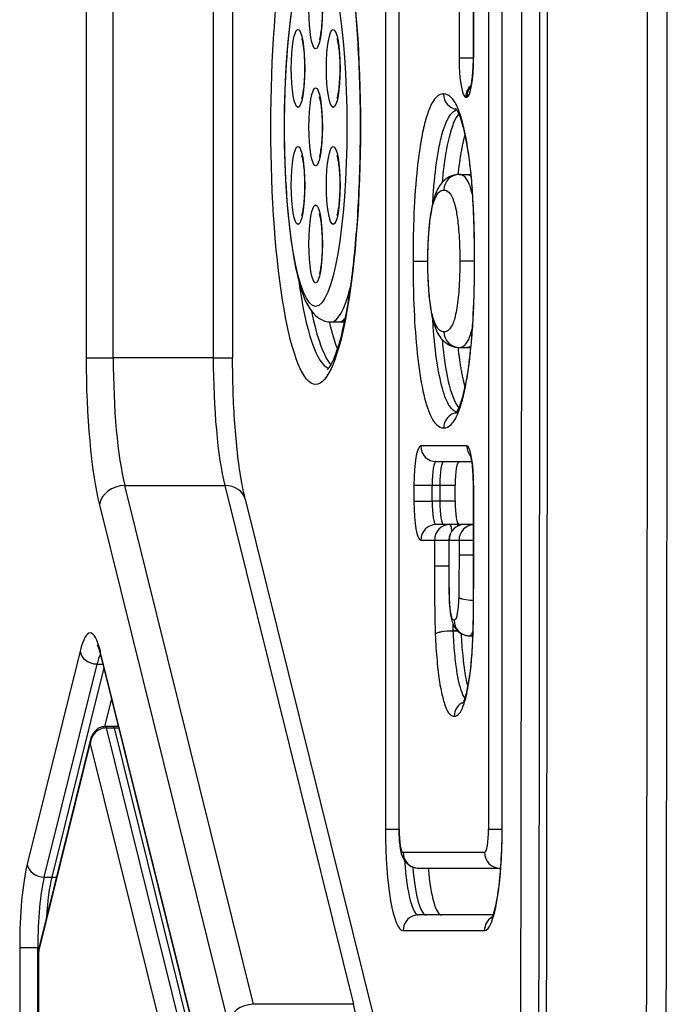
# Model space of a CAD drawing. Units: millimetres. Extents: x -2389 to 2843, y -2193 to 2096.
# Drawn here: x 521 to 603, y -161 to -34 of the extents above; entities that cross this region are included whole.
import ezdxf

# ---------------------------------------------------------------- set-up
doc = ezdxf.new("R2010")
doc.units = ezdxf.units.MM
doc.header["$LTSCALE"] = 74
doc.layers.add('SW_Toestellen', color=2, linetype='Continuous')

msp = doc.modelspace()

# ---------------------------------------------------------------- linework, layer by layer
at = {"layer": 'SW_Toestellen'}
for p, q in [((567.47, 41.87), (567.47, -138.13)), ((569.18, 41.87), (569.18, -138.13)), ((569.21, -138.13), (569.21, 41.87)), ((580.67, 41.87), (580.67, -138.13)), ((582.37, 41.87), (582.37, -138.13)), ((582.4, -138.13), (582.4, 41.87)), ((578.73, -13.54), (578.73, -39.31)), ((578.76, -39.31), (578.76, -13.54)), ((529.14, -18.54), (529.14, -77.72)), ((532.61, -77.72), (532.61, -18.54)), ((532.61, -77.72), (532.61, -18.54)), ((545.41, -18.54), (545.41, -77.72)), ((545.41, -18.54), (545.41, -77.72)), ((547.89, -18.54), (547.89, -77.72)), ((576.89, -32.48), (576.89, -39.31)), ((578.73, -39.31), (576.89, -39.31)), ((578.73, -39.31), (578.76, -39.31)), ((577.76, -44.31), (577.89, -44.31)), ((576.91, -54.23), (577.9, -54.23)), ((577.9, -54.23), (578.4, -54.23)), ((571, -65.36), (572.86, -65.36)), ((572.89, -65.36), (572.86, -65.36)), ((578.85, -65.36), (576.99, -65.36)), ((578.88, -65.27), (578.85, -65.27)), ((560.5, -73.13), (561.48, -73.13)), ((561.48, -73.13), (562.2, -73.13)), ((576.93, -76.4), (577.91, -76.4)), ((577.91, -76.4), (578.37, -76.4)), ((529.14, -77.72), (532.61, -77.72)), ((545.41, -77.72), (532.61, -77.72)), ((545.41, -77.72), (547.89, -77.72)), ((577.89, -89.03), (571.99, -89.03)), ((573.96, -91.03), (578.54, -91.03)), ((550.58, -160.58), (534.09, -94.1)), ((534.09, -94.1), (546.9, -94.1)), ((550.58, -160.58), (534.09, -94.1)), ((546.9, -94.1), (563.38, -160.58)), ((546.9, -94.1), (563.38, -160.58)), ((571.12, -94.03), (573.44, -94.03)), ((571.12, -94.03), (571.12, -96.11)), ((573.44, -96.11), (573.44, -94.03)), ((573.44, -94.03), (574.42, -94.03)), ((574.42, -94.03), (574.42, -96.11)), ((574.42, -94.03), (574.42, -96.11)), ((574.42, -94.03), (576.39, -94.03)), ((576.39, -96.11), (576.39, -94.03)), ((578.76, -94.03), (578.73, -94.03)), ((578.73, -94.03), (578.73, -103.99)), ((578.76, -103.99), (578.76, -94.03)), ((549.51, -95.84), (565.99, -162.32)), ((530.84, -96.56), (547.33, -163.04)), ((571.12, -96.11), (573.44, -96.11)), ((574.42, -96.11), (573.44, -96.11)), ((576.39, -96.11), (574.42, -96.11)), ((575.71, -99.11), (573.96, -99.11)), ((576.69, -99.11), (575.71, -99.11)), ((577.58, -99.11), (576.69, -99.11)), ((578.73, -99.11), (577.58, -99.11)), ((571.99, -101.11), (573.74, -101.11)), ((573.74, -101.11), (575.58, -101.11)), ((573.74, -101.11), (573.74, -104.38)), ((575.58, -101.11), (575.61, -101.11)), ((575.58, -101.11), (575.58, -103.53)), ((575.61, -103.53), (575.61, -101.11)), ((575.61, -101.11), (576.89, -101.11)), ((576.89, -101.11), (578.73, -101.11)), ((576.89, -101.11), (576.89, -103.01)), ((578.73, -103.01), (576.89, -103.01)), ((573.74, -104.38), (575.58, -104.38)), ((575.58, -103.53), (575.61, -103.53)), ((578.76, -103.99), (578.73, -103.99)), ((576.71, -112.73), (576.16, -112.73)), ((576.16, -112.74), (576.72, -112.74)), ((578.22, -113.35), (578.64, -113.35)), ((528.36, -115.33), (521.59, -142.64)), ((545.02, -172.04), (530.95, -115.33)), ((530.98, -115.81), (545.05, -172.53)), ((523.76, -144.27), (530.53, -116.97)), ((530.53, -116.97), (531.27, -116.97)), ((531.39, -117.47), (524.74, -144.27)), ((531.39, -117.47), (524.74, -144.27)), ((532.38, -121.44), (531.5, -124.98)), ((532.61, -124.98), (531.63, -124.98)), ((531.73, -125.16), (532.71, -125.16)), ((545.79, -181.87), (531.73, -125.16)), ((533.25, -124.98), (532.61, -124.98)), ((532.71, -125.16), (545.78, -177.87)), ((532.71, -125.16), (533.3, -125.16)), ((532.71, -125.16), (545.78, -177.87)), ((523.06, -153.81), (529.66, -127.2)), ((529.71, -126.6), (523.07, -153.41)), ((529.66, -127.2), (543.55, -183.21)), ((567.47, -138.13), (569.18, -138.13)), ((569.18, -138.13), (569.21, -138.13)), ((580.67, -138.13), (582.37, -138.13)), ((582.4, -138.13), (582.37, -138.13)), ((580.15, -141.13), (569.73, -141.13)), ((571.7, -143.13), (582.12, -143.13)), ((582.12, -143.13), (582.19, -143.13)), ((523.76, -144.27), (524.74, -144.27)), ((524.74, -144.27), (525.33, -144.27)), ((581.23, -149.13), (571.7, -149.13)), ((569.73, -151.13), (580.15, -151.13)), ((520.63, -153.29), (522.94, -153.29)), ((520.63, -153.29), (520.63, -372.98)), ((522.94, -153.29), (523.1, -153.29)), ((522.94, -372.98), (522.94, -153.29)), ((523.03, -153.72), (523.03, -372.55)), ((523.06, -372.46), (523.06, -153.81)), ((563.38, -160.58), (550.58, -160.58))]:
    msp.add_line(p, q, dxfattribs=at)
msp.add_arc((577.58, -101.11), 2, 90, 180, dxfattribs=at)
for centre, major_axis, ratio, start_param, end_param in [((-1135.45, -48.13), (0, -10000), 0.173648, 1.546391, 1.595201), ((-1135.45, -48.13), (0, -10000), 0.173648, 1.546391, 1.595201), ((-1151.21, -48.13), (0, -9998), 0.173648, 1.549588, 1.592004), ((-1149.24, -48.13), (0, 10000), 0.173648, 4.691181, 4.733597), ((-1148.26, -48.13), (0, -10000), 0.173648, 1.549588, 1.592004), ((-1148.26, -48.13), (0, -10000), 0.173648, 1.549588, 1.592004), ((577.76, -39.31), (0, -5), 0.173648, 4.712389, 6.283185), ((577.89, -39.31), (0, -5), 0.173648, 0, 1.570796), ((579.73, -44.31), (0, 2), 0.984808, 0.706305, 1.570796), ((576.87, -43.91), (0, -2), 0.984808, 4.712389, 6.116846), ((579.86, -44.31), (0, 2), 0.984808, 0.82878, 1.570796), ((578.78, -45.9), (-1.86, -0.73), 0.901216, 5.870912, 6.282848), ((578.79, -45.92), (-1.87, -0.72), 0.897895, 5.877697, 6.283185), ((576.91, -56.23), (0, 2), 0.984808, 0, 1.570796), ((580.54, -55.86), (-1.99, -0.14), 0.376889, 6.094597, 6.283185), ((580.54, -55.87), (-1.99, -0.15), 0.385386, 6.093872, 6.283185), ((579.11, -55.42), (0.02, 2.07), 0.280662, 1.858606, 1.864865), ((560.5, -48.13), (0, -31), 0.173648, 5.393615, 6.226059), ((560.5, -48.13), (0, -25), 0.173648, 0, 0.600758), ((561.48, -48.13), (0, -31), 0.173648, 5.57775, 6.097799), ((561.48, -48.13), (0, -31), 0.173648, 5.57775, 6.097799), ((563.45, -48.13), (0, 31), 0.173648, 2.508382, 2.732509), ((561.48, -48.13), (0, -25), 0.173648, 0, 0.185865), ((561.48, -48.13), (0, -25), 0.173648, 0, 0.185865), ((576.93, -74.4), (0, -2), 0.984808, 4.712389, 6.283185), ((533.13, -77.72), (0, -23), 0.173648, 4.712389, 5.67232), ((536.08, -77.72), (0, 20), 0.173648, 1.570796, 2.530727), ((536.08, -77.72), (0, 20), 0.173648, 1.570796, 2.530727), ((548.89, -77.72), (0, -20), 0.173648, 4.712389, 5.67232), ((548.89, -77.72), (0, -20), 0.173648, 4.712389, 5.67232), ((576.9, -86.72), (0, 2), 0.984808, 0.194943, 1.570796), ((571.99, -94.03), (0, 5), 0.173648, 0, 1.570796), ((573.96, -89.03), (0, -2), 0.984808, 4.712389, 6.283185), ((577.89, -94.03), (0, 5), 0.173648, 4.712389, 6.283185), ((579.86, -89.03), (0, 2), 0.984808, 1.570796, 2.312813), ((573.96, -94.03), (0, 3), 0.173648, 0, 1.570796), ((574.94, -94.03), (0, 3), 0.173648, 0, 1.570796), ((574.94, -94.03), (0, 3), 0.173648, 0, 1.570796), ((576.91, -94.03), (0, 3), 0.173648, 0, 1.570796), ((533.79, -96.56), (-2.91, -0.72), 0.806707, 4.414142, 5.984938), ((546.6, -96.56), (2.91, 0.72), 0.806707, 0, 1.272549), ((571.99, -96.11), (0, -5), 0.173648, 4.712389, 6.283185), ((573.96, -96.11), (0, -3), 0.173648, 4.712389, 6.283185), ((574.94, -96.11), (0, -3), 0.173648, 4.712389, 6.283185), ((574.94, -96.11), (0, -3), 0.173648, 4.712389, 6.283185), ((576.91, -96.11), (0, -3), 0.173648, 4.712389, 6.283185), ((573.96, -101.11), (0, 2), 0.984808, 0, 1.570796), ((575.71, -101.11), (0, 2), 0.984808, 0, 1.570796), ((577.58, -101.11), (0, 2), 0.984808, 0, 1.570796), ((575.71, -101.11), (0, 2), 0.173648, 5.361509, 6.283185), ((576.69, -101.11), (0, 2), 0.173648, 5.896558, 6.283185), ((576.69, -101.11), (0, 2), 0.173648, 5.896558, 6.283185), ((578.86, -101.11), (0, 2), 0.984808, 0.066104, 1.570796), ((578.82, -108.43), (-2, 0.07), 0.184692, 0.17762, 1.525211), ((578.82, -108.44), (-2, 0.06), 0.179187, 0.177434, 1.5251), ((529.66, -125.98), (0, 13), 0.173648, 5.67232, 6.894051), ((578.22, -111.35), (0, -2), 0.984808, 4.712389, 6.283185), ((575.82, -113.13), (-2, -0.07), 0.194726, 4.534414, 6.10521), ((575.82, -113.16), (-2, -0.07), 0.206975, 4.533952, 6.104748), ((530.33, -115.33), (-1.94, 0.48), 0.806707, 0.298247, 1.869043), ((531.63, -125.98), (0, 11), 0.173648, 0.36206, 0.610865), ((532.92, -115.33), (-1.94, -0.48), 0.806707, 5.984938, 6.283185), ((578.24, -123.67), (0, -2), 0.984808, 3.55704, 4.712389), ((531.63, -127.2), (0.97, 1.82), 0.940998, 0.465632, 2.036429), ((531.63, -125.98), (0, 1), 0.173648, 5.67232, 6.283185), ((532.61, -125.98), (0, 1), 0.173648, 5.672321, 6.283185), ((532.61, -125.98), (0, 1), 0.173648, 5.672321, 6.283185), ((531.63, -127.2), (-0.97, 1.82), 0.940998, 0.806917, 1.105164), ((569.73, -138.13), (0, -13), 0.173648, 4.712389, 6.283185), ((569.73, -138.13), (0, -3), 0.173648, 4.712389, 6.283185), ((580.15, -138.13), (0, -13), 0.173648, 0, 1.570796), ((580.15, -138.13), (0, -3), 0.173648, 0, 1.570796), ((571.7, -141.13), (0, -2), 0.984808, 4.712389, 6.283185), ((582.12, -141.13), (0, -2), 0.984808, 4.712389, 6.283185), ((571.7, -138.13), (0, -11), 0.173648, 5.088495, 6.283185), ((522.88, -153.29), (0, -13), 0.173648, 3.752458, 4.712389), ((523.56, -142.64), (-1.94, 0.48), 0.806707, 0.298247, 1.869043), ((572.68, -138.13), (0, -11), 0.173648, 5.17096, 6.283185), ((572.68, -138.13), (0, -11), 0.173648, 5.17096, 6.283185), ((574.65, -138.13), (0, -11), 0.173648, 5.184251, 6.283185), ((582.12, -138.13), (0, -5), 0.173648, 0, 0.092217), ((524.85, -153.29), (0, 11), 0.173648, 0.610865, 1.570796), ((525.84, -153.29), (0, -11), 0.173648, 3.752458, 4.355586), ((525.84, -153.29), (0, -11), 0.173648, 3.752458, 4.355586), ((571.7, -151.13), (0, 2), 0.984808, 0, 1.570796), ((582.12, -151.13), (0, -2), 0.984808, 3.672196, 4.712389), ((525.03, -153.81), (1.98, -0.33), 0.657312, 3.089187, 3.387434), ((525.03, -153.81), (-2, 0.1), 0.25577, 0.012371, 0.186904), ((550.28, -163.04), (-2.91, -0.72), 0.806707, 4.414142, 5.984938), ((561.39, -176.97), (0, -20), 0.173648, 1.570796, 2.530727), ((561.39, -176.97), (0, -20), 0.173648, 1.570796, 2.530727)]:
    msp.add_ellipse(centre, major_axis=major_axis, ratio=ratio, start_param=start_param, end_param=end_param, dxfattribs=at)
for centre, major_axis in [((558.53, -48.13), (0, 33)), ((558.53, -48.13), (0, 23)), ((558.53, -33.13), (0, 5)), ((556.27, -40.63), (0, 5)), ((560.78, -40.63), (0, 5)), ((558.53, -48.13), (0, 5)), ((556.27, -55.63), (0, 5)), ((560.78, -55.63), (0, 5)), ((558.53, -63.13), (0, 5))]:
    msp.add_ellipse(centre, major_axis=major_axis, ratio=0.173648, dxfattribs=at)
for points, degree, knots in [([(603, 194.22), (603.13, 161.91), (603.24, 129.6), (603.4, 64.97), (603.46, 32.66), (603.51, -31.97), (603.51, -64.29), (603.46, -128.92), (603.4, -161.24), (603.24, -225.87), (603.13, -258.18), (603, -290.48)], 3, [4.68814544, 4.68814544, 4.68814544, 4.68814544, 4.69784285, 4.69784285, 4.70754027, 4.70754027, 4.71723769, 4.71723769, 4.72693511, 4.72693511, 4.73663252, 4.73663252, 4.73663252, 4.73663252]), ([(560.04, -17.01), (560.04, -17.01), (560.27, -17.24), (560.85, -18.34), (561.23, -19.35), (562.04, -22.24), (562.46, -24.27), (563.2, -29.12), (563.52, -31.98), (563.99, -38.2), (564.14, -41.56), (564.26, -48.4), (564.22, -51.89), (563.96, -58.6), (563.74, -61.84), (563.13, -67.7), (562.75, -70.33), (561.89, -74.67), (561.42, -76.4), (560.54, -78.63), (560.08, -79.22), (560.04, -79.26), (560.04, -79.26), (560.04, -79.26)], 3, [3.277755, 3.277755, 3.277755, 3.277755, 3.458549, 3.458549, 3.698457, 3.698457, 3.990313, 3.990313, 4.300226, 4.300226, 4.615422, 4.615422, 4.932081, 4.932081, 5.248425, 5.248425, 5.562233, 5.562233, 5.867045, 5.867045, 6.135583, 6.135583, 6.147023, 6.147023, 6.147023, 6.147023]), ([(560.5, -23.13), (559.99, -23.13), (559.5, -23.29), (558.61, -23.79), (558.27, -24.16), (557.27, -25.5), (556.85, -26.65), (555.99, -29.76), (555.62, -31.76), (555.05, -36.15), (554.84, -38.49), (554.56, -43.37), (554.5, -45.91), (554.51, -50.98), (554.59, -53.5), (554.88, -58.29), (555.09, -60.55), (555.65, -64.65), (555.99, -66.46), (556.84, -69.6), (557.27, -70.85), (558.35, -72.18), (558.64, -72.47), (559.43, -72.95), (559.95, -73.13), (560.5, -73.13)], 3, [3.141593, 3.141593, 3.141593, 3.141593, 3.239938, 3.239938, 3.37071, 3.37071, 3.703115, 3.703115, 4.06819, 4.06819, 4.400039, 4.400039, 4.725916, 4.725916, 5.050601, 5.050601, 5.376708, 5.376708, 5.709251, 5.709251, 6.071811, 6.071811, 6.177498, 6.177498, 6.283185, 6.283185, 6.283185, 6.283185]), ([(558.98, -29.29), (558.98, -29.29), (558.99, -29.3), (559.01, -29.36), (559.03, -29.43), (559.09, -29.66), (559.12, -29.84), (559.2, -30.3), (559.24, -30.6), (559.3, -31.31), (559.33, -31.72), (559.36, -32.59), (559.37, -33.06), (559.36, -33.97), (559.34, -34.43), (559.28, -35.26), (559.24, -35.64), (559.15, -36.26), (559.11, -36.52), (559.03, -36.84), (559, -36.94), (558.99, -36.98), (558.98, -36.98), (558.98, -36.98)], 3, [3.529588, 3.529588, 3.529588, 3.529588, 3.608956, 3.608956, 3.757835, 3.757835, 3.961591, 3.961591, 4.215032, 4.215032, 4.49827, 4.49827, 4.794275, 4.794275, 5.092316, 5.092316, 5.382588, 5.382588, 5.6484, 5.6484, 5.857961, 5.857961, 5.89519, 5.89519, 5.89519, 5.89519]), ([(556.73, -36.79), (556.73, -36.79), (556.73, -36.8), (556.75, -36.86), (556.78, -36.93), (556.83, -37.16), (556.87, -37.34), (556.94, -37.8), (556.98, -38.1), (557.05, -38.81), (557.07, -39.22), (557.11, -40.09), (557.11, -40.56), (557.1, -41.47), (557.08, -41.93), (557.02, -42.76), (556.98, -43.14), (556.9, -43.76), (556.85, -44.02), (556.78, -44.34), (556.74, -44.44), (556.73, -44.48), (556.73, -44.48), (556.73, -44.48)], 3, [3.529588, 3.529588, 3.529588, 3.529588, 3.608956, 3.608956, 3.757835, 3.757835, 3.961591, 3.961591, 4.215032, 4.215032, 4.49827, 4.49827, 4.794275, 4.794275, 5.092316, 5.092316, 5.382588, 5.382588, 5.6484, 5.6484, 5.857961, 5.857961, 5.89519, 5.89519, 5.89519, 5.89519]), ([(561.24, -36.79), (561.24, -36.79), (561.24, -36.8), (561.27, -36.86), (561.29, -36.93), (561.34, -37.16), (561.38, -37.34), (561.45, -37.8), (561.49, -38.1), (561.56, -38.81), (561.59, -39.22), (561.62, -40.09), (561.62, -40.56), (561.61, -41.47), (561.59, -41.93), (561.53, -42.76), (561.5, -43.14), (561.41, -43.76), (561.36, -44.02), (561.29, -44.34), (561.25, -44.44), (561.24, -44.48), (561.24, -44.48), (561.24, -44.48)], 3, [3.529588, 3.529588, 3.529588, 3.529588, 3.608956, 3.608956, 3.757835, 3.757835, 3.961591, 3.961591, 4.215032, 4.215032, 4.49827, 4.49827, 4.794275, 4.794275, 5.092316, 5.092316, 5.382588, 5.382588, 5.6484, 5.6484, 5.857961, 5.857961, 5.89519, 5.89519, 5.89519, 5.89519]), ([(578.35, -43.16), (578.35, -43.16), (578.35, -43.14), (578.37, -43.08), (578.4, -43.01), (578.45, -42.78), (578.49, -42.61), (578.56, -42.14), (578.6, -41.84), (578.67, -41.13), (578.69, -40.72), (578.72, -39.97), (578.73, -39.64), (578.73, -39.31)], 3, [0.387996, 0.387996, 0.387996, 0.387996, 0.467363, 0.467363, 0.616242, 0.616242, 0.819999, 0.819999, 1.073439, 1.073439, 1.356678, 1.356678, 1.570796, 1.570796, 1.570796, 1.570796]), ([(574.9, -43.91), (574.83, -43.91), (574.76, -43.91), (574.38, -43.99), (574.07, -44.19), (573.34, -45.13), (572.92, -46.06), (572.37, -48.13), (572.21, -48.9), (572.05, -49.75), (571.79, -51.2), (571.57, -52.92), (571.24, -56.67), (571.13, -58.68), (571.02, -62.28), (571, -63.83), (571, -65.36)], 3, [0, 0, 0, 0, 0.121863, 0.121863, 0.649683, 0.649683, 1.407515, 1.407515, 1.772202, 1.772202, 1.772202, 2.398443, 2.398443, 3.02469, 3.02469, 3.483972, 3.483972, 3.483972, 3.483972]), ([(576.81, -45.9), (576.53, -45.19), (576.23, -44.71), (575.59, -44.04), (575.24, -43.91), (574.9, -43.91)], 3, [-1.130189, -1.130189, -1.130189, -1.130189, -0.598916, -0.598916, 0, 0, 0, 0]), ([(558.98, -44.29), (558.98, -44.29), (558.99, -44.3), (559.01, -44.36), (559.03, -44.43), (559.09, -44.66), (559.12, -44.84), (559.2, -45.3), (559.24, -45.6), (559.3, -46.31), (559.33, -46.72), (559.36, -47.59), (559.37, -48.06), (559.36, -48.97), (559.34, -49.43), (559.28, -50.26), (559.24, -50.64), (559.15, -51.26), (559.11, -51.52), (559.03, -51.84), (559, -51.94), (558.99, -51.98), (558.98, -51.98), (558.98, -51.98)], 3, [3.529588, 3.529588, 3.529588, 3.529588, 3.608956, 3.608956, 3.757835, 3.757835, 3.961591, 3.961591, 4.215032, 4.215032, 4.49827, 4.49827, 4.794275, 4.794275, 5.092316, 5.092316, 5.382588, 5.382588, 5.6484, 5.6484, 5.857961, 5.857961, 5.89519, 5.89519, 5.89519, 5.89519]), ([(573.52, -57.88), (573.57, -57.13), (573.62, -56.4), (573.83, -54.02), (574.03, -52.49), (574.26, -51.18), (574.4, -50.42), (574.55, -49.73), (575.04, -47.89), (575.42, -47.04), (576.06, -46.21), (576.32, -46.02), (576.59, -45.95)], 3, [-2.661407, -2.661407, -2.661407, -2.661407, -2.398443, -2.398443, -1.772202, -1.772202, -1.772202, -1.407515, -1.407515, -0.649683, -0.649683, -0.170876, -0.170876, -0.170876, -0.170876]), ([(576.85, -46.46), (576.63, -46.73), (576.41, -47.1), (575.74, -48.71), (575.42, -50.18), (575.01, -52.59), (574.84, -53.87), (574.71, -55.27)], 3, [-2.310346, -2.310346, -2.310346, -2.310346, -2.070312, -2.070312, -1.537164, -1.537164, -1.050912, -1.050912, -1.050912, -1.050912]), ([(576.85, -46.46), (576.63, -46.73), (576.41, -47.1), (575.74, -48.71), (575.42, -50.18), (575.01, -52.59), (574.84, -53.87), (574.71, -55.27)], 3, [-2.310346, -2.310346, -2.310346, -2.310346, -2.070312, -2.070312, -1.537164, -1.537164, -1.050912, -1.050912, -1.050912, -1.050912]), ([(576.46, -45.78), (576.46, -45.78), (576.47, -45.79), (576.53, -45.87), (576.59, -45.95), (576.74, -46.22), (576.83, -46.4), (576.92, -46.64)], 3, [0.5335655, 0.5335655, 0.5335655, 0.5335655, 0.6781136, 0.6781136, 0.9041514, 0.9041514, 1.1300076, 1.1300076, 1.1300076, 1.1300076]), ([(576.82, -45.92), (576.82, -45.91), (576.82, -45.91), (576.82, -45.91), (576.82, -45.91), (576.81, -45.9)], 3, [0, 0, 0, 0, 0.00165724, 0.00165724, 0.003314481, 0.003314481, 0.003314481, 0.003314481]), ([(578.57, -55.86), (578.5, -54.78), (578.4, -53.75), (578.16, -51.8), (578.02, -50.88), (577.87, -50.03), (577.57, -48.34), (577.21, -46.92), (576.82, -45.92)], 3, [0, 0, 0, 0, 0.349338, 0.349338, 0.713216, 0.713216, 0.713216, 1.445104, 1.445104, 1.445104, 1.445104]), ([(576.92, -46.64), (577.05, -46.96), (577.18, -47.35), (577.43, -48.28), (577.56, -48.82), (577.8, -49.99), (577.92, -50.63), (578.14, -52), (578.23, -52.74), (578.41, -54.31), (578.49, -55.14), (578.55, -56)], 3, [-1.445104, -1.445104, -1.445104, -1.445104, -1.156084, -1.156084, -0.867063, -0.867063, -0.578042, -0.578042, -0.289021, -0.289021, 0, 0, 0, 0]), ([(576.78, -54.23), (576.97, -52.58), (577.42, -50.08), (577.64, -49.22)], 2, [0.7348305, 0.7348305, 0.7348305, 1, 1.2079705, 1.2079705, 1.2079705]), ([(556.73, -51.79), (556.73, -51.79), (556.73, -51.8), (556.75, -51.86), (556.78, -51.93), (556.83, -52.16), (556.87, -52.34), (556.94, -52.8), (556.98, -53.1), (557.05, -53.81), (557.07, -54.22), (557.11, -55.09), (557.11, -55.56), (557.1, -56.47), (557.08, -56.93), (557.02, -57.76), (556.98, -58.14), (556.9, -58.76), (556.85, -59.02), (556.78, -59.34), (556.74, -59.44), (556.73, -59.48), (556.73, -59.48), (556.73, -59.48)], 3, [3.529588, 3.529588, 3.529588, 3.529588, 3.608956, 3.608956, 3.757835, 3.757835, 3.961591, 3.961591, 4.215032, 4.215032, 4.49827, 4.49827, 4.794275, 4.794275, 5.092316, 5.092316, 5.382588, 5.382588, 5.6484, 5.6484, 5.857961, 5.857961, 5.89519, 5.89519, 5.89519, 5.89519]), ([(561.24, -51.79), (561.24, -51.79), (561.24, -51.8), (561.27, -51.86), (561.29, -51.93), (561.34, -52.16), (561.38, -52.34), (561.45, -52.8), (561.49, -53.1), (561.56, -53.81), (561.59, -54.22), (561.62, -55.09), (561.62, -55.56), (561.61, -56.47), (561.59, -56.93), (561.53, -57.76), (561.5, -58.14), (561.41, -58.76), (561.36, -59.02), (561.29, -59.34), (561.25, -59.44), (561.24, -59.48), (561.24, -59.48), (561.24, -59.48)], 3, [3.529588, 3.529588, 3.529588, 3.529588, 3.608956, 3.608956, 3.757835, 3.757835, 3.961591, 3.961591, 4.215032, 4.215032, 4.49827, 4.49827, 4.794275, 4.794275, 5.092316, 5.092316, 5.382588, 5.382588, 5.6484, 5.6484, 5.857961, 5.857961, 5.89519, 5.89519, 5.89519, 5.89519]), ([(576.91, -54.23), (576.36, -54.23), (575.74, -54.43), (574.78, -55.11), (574.45, -55.55), (573.87, -56.62), (573.65, -57.28), (573.31, -58.85), (573.18, -59.69), (572.99, -61.47), (572.93, -62.36), (572.87, -63.96), (572.86, -64.66), (572.86, -65.36)], 3, [-1.679551, -1.679551, -1.679551, -1.679551, -1.401464, -1.401464, -1.11668, -1.11668, -0.78077, -0.78077, -0.470161, -0.470161, -0.202033, -0.202033, 0, 0, 0, 0]), ([(578.6, -56.81), (578.48, -56.25), (578.33, -55.81), (578.02, -55.05), (577.84, -54.77), (577.41, -54.32), (577.16, -54.23), (576.91, -54.23)], 3, [-0.8886842, -0.8886842, -0.8886842, -0.8886842, -0.6697487, -0.6697487, -0.3910525, -0.3910525, 0, 0, 0, 0]), ([(572.89, -65.36), (572.89, -64.86), (572.9, -64.36), (572.93, -63.11), (572.97, -62.36), (573.09, -60.87), (573.17, -60.13), (573.31, -59.26), (573.35, -59.06), (573.39, -58.86), (573.44, -58.6), (573.49, -58.36), (573.65, -57.76), (573.76, -57.45), (574.04, -56.82), (574.23, -56.58), (574.59, -56.29), (574.77, -56.23), (574.94, -56.23)], 3, [0, 0, 0, 0, 0.149316, 0.149316, 0.379137, 0.379137, 0.641111, 0.641111, 0.729551, 0.729551, 0.729551, 0.846634, 0.846634, 1.052157, 1.052157, 1.374768, 1.374768, 1.679551, 1.679551, 1.679551, 1.679551]), ([(574.94, -56.23), (575.17, -56.23), (575.4, -56.32), (575.79, -56.72), (575.94, -56.96), (576.24, -57.68), (576.38, -58.16), (576.51, -58.79), (576.61, -59.35), (576.71, -59.99), (576.87, -61.58), (576.93, -62.52), (576.98, -64.12), (576.99, -64.74), (576.99, -65.36)], 3, [0, 0, 0, 0, 0.391053, 0.391053, 0.669749, 0.669749, 0.948281, 0.948281, 0.948281, 1.199201, 1.199201, 1.495164, 1.495164, 1.680142, 1.680142, 1.680142, 1.680142]), ([(578.55, -56.02), (578.59, -56.59), (578.63, -57.18), (578.69, -58.38), (578.72, -58.99), (578.77, -60.23), (578.79, -60.85), (578.82, -62.1), (578.83, -62.73), (578.84, -64), (578.85, -64.63), (578.85, -65.27)], 3, [0, 0, 0, 0, 0.1924453, 0.1924453, 0.3848905, 0.3848905, 0.5773358, 0.5773358, 0.769781, 0.769781, 0.9622263, 0.9622263, 0.9622263, 0.9622263]), ([(578.57, -55.87), (578.57, -55.87), (578.57, -55.87), (578.57, -55.86), (578.57, -55.86), (578.57, -55.86)], 3, [0, 0, 0, 0, 0.0004678592, 0.0004678592, 0.0009357184, 0.0009357184, 0.0009357184, 0.0009357184]), ([(578.88, -65.27), (578.88, -63.61), (578.85, -61.94), (578.75, -58.79), (578.68, -57.29), (578.57, -55.87)], 3, [-0.9622263, -0.9622263, -0.9622263, -0.9622263, -0.464094, -0.464094, 0, 0, 0, 0]), ([(558.98, -59.29), (558.98, -59.29), (558.99, -59.3), (559.01, -59.36), (559.03, -59.43), (559.09, -59.66), (559.12, -59.84), (559.2, -60.3), (559.24, -60.6), (559.3, -61.31), (559.33, -61.72), (559.36, -62.59), (559.37, -63.06), (559.36, -63.97), (559.34, -64.43), (559.28, -65.26), (559.24, -65.64), (559.15, -66.26), (559.11, -66.52), (559.03, -66.84), (559, -66.94), (558.99, -66.98), (558.98, -66.98), (558.98, -66.98)], 3, [3.529588, 3.529588, 3.529588, 3.529588, 3.608956, 3.608956, 3.757835, 3.757835, 3.961591, 3.961591, 4.215032, 4.215032, 4.49827, 4.49827, 4.794275, 4.794275, 5.092316, 5.092316, 5.382588, 5.382588, 5.6484, 5.6484, 5.857961, 5.857961, 5.89519, 5.89519, 5.89519, 5.89519]), ([(571, -65.36), (571, -66.98), (571.03, -68.6), (571.14, -72.13), (571.25, -74.03), (571.57, -77.69), (571.8, -79.42), (572.06, -80.88), (572.32, -82.36), (572.64, -83.59), (573.31, -85.39), (573.67, -85.98), (574.33, -86.6), (574.63, -86.72), (574.93, -86.72)], 3, [0, 0, 0, 0, 0.485251, 0.485251, 1.077277, 1.077277, 1.709215, 1.709215, 1.709215, 2.346323, 2.346323, 2.983436, 2.983436, 3.495893, 3.495893, 3.495893, 3.495893]), ([(572.86, -65.36), (572.86, -66.51), (572.89, -67.71), (573.03, -69.68), (573.11, -70.5), (573.35, -72.05), (573.49, -72.78), (573.91, -74.12), (574.17, -74.69), (574.98, -75.71), (575.58, -76.15), (576.48, -76.37), (576.71, -76.4), (576.93, -76.4)], 3, [-1.681788, -1.681788, -1.681788, -1.681788, -1.34543, -1.34543, -1.080911, -1.080911, -0.787495, -0.787495, -0.451137, -0.451137, -0.11478, -0.11478, 0, 0, 0, 0]), ([(574.96, -74.4), (574.81, -74.4), (574.66, -74.36), (574.36, -74.17), (574.21, -74.03), (573.9, -73.55), (573.73, -73.18), (573.51, -72.39), (573.44, -72.12), (573.38, -71.81), (573.27, -71.22), (573.16, -70.53), (573, -68.95), (572.95, -68.05), (572.9, -66.54), (572.89, -65.94), (572.89, -65.36)], 3, [0, 0, 0, 0, 0.262006, 0.262006, 0.512121, 0.512121, 0.820687, 0.820687, 0.959663, 0.959663, 0.959663, 1.224465, 1.224465, 1.505894, 1.505894, 1.681788, 1.681788, 1.681788, 1.681788]), ([(574.93, -86.72), (575.02, -86.72), (575.1, -86.71), (575.49, -86.61), (575.8, -86.41), (576.53, -85.46), (576.94, -84.53), (577.5, -82.47), (577.66, -81.7), (577.82, -80.85), (578.08, -79.39), (578.3, -77.68), (578.64, -73.93), (578.75, -71.92), (578.86, -68.32), (578.88, -66.79), (578.88, -65.27)], 3, [0, 0, 0, 0, 0.149632, 0.149632, 0.673933, 0.673933, 1.431346, 1.431346, 1.797746, 1.797746, 1.797746, 2.425429, 2.425429, 3.053117, 3.053117, 3.508673, 3.508673, 3.508673, 3.508673]), ([(576.99, -65.36), (576.99, -65.66), (576.98, -65.96), (576.97, -67.31), (576.92, -68.36), (576.81, -69.8), (576.76, -70.27), (576.65, -71.13), (576.58, -71.53), (576.51, -71.88), (576.38, -72.59), (576.21, -73.12), (575.86, -73.85), (575.68, -74.07), (575.32, -74.34), (575.14, -74.4), (574.96, -74.4)], 3, [0, 0, 0, 0, 0.090544, 0.090544, 0.405587, 0.405587, 0.566359, 0.566359, 0.727132, 0.727132, 0.727132, 1.046267, 1.046267, 1.365406, 1.365406, 1.670903, 1.670903, 1.670903, 1.670903]), ([(578.85, -65.27), (578.85, -66.42), (578.83, -67.59), (578.78, -69.9), (578.74, -71.04), (578.63, -73.19), (578.57, -74.2), (578.41, -76.05), (578.33, -76.9), (578.14, -78.47), (578.04, -79.2), (577.81, -80.57), (577.69, -81.21), (577.44, -82.3), (577.32, -82.76), (577.09, -83.54), (576.97, -83.86), (576.75, -84.36), (576.65, -84.55), (576.49, -84.81), (576.44, -84.85), (576.44, -84.85)], 3, [-3.508673, -3.508673, -3.508673, -3.508673, -3.157806, -3.157806, -2.806938, -2.806938, -2.476864, -2.476864, -2.17865, -2.17865, -1.890048, -1.890048, -1.589037, -1.589037, -1.317763, -1.317763, -1.052533, -1.052533, -0.787569, -0.787569, -0.50166, -0.50166, -0.50166, -0.50166]), ([(576.58, -84.67), (576.4, -84.61), (576.23, -84.51), (575.72, -84.03), (575.39, -83.49), (574.79, -81.86), (574.51, -80.76), (574.27, -79.44), (574.03, -78.13), (573.83, -76.58), (573.62, -74.22), (573.57, -73.53), (573.53, -72.82)], 3, [-3.3, -3.3, -3.3, -3.3, -2.983436, -2.983436, -2.346323, -2.346323, -1.709215, -1.709215, -1.709215, -1.077277, -1.077277, -0.827125, -0.827125, -0.827125, -0.827125]), ([(576.93, -76.4), (577.12, -76.4), (577.31, -76.34), (577.71, -76.04), (577.92, -75.79), (578.28, -75.04), (578.43, -74.6), (578.57, -74.01)], 3, [-1.6709031, -1.6709031, -1.6709031, -1.6709031, -1.365406, -1.365406, -1.0462666, -1.0462666, -0.8074529, -0.8074529, -0.8074529, -0.8074529]), ([(574.71, -75.36), (574.85, -76.84), (575.03, -78.18), (575.44, -80.5), (575.76, -82), (576.45, -83.56), (576.65, -83.89), (576.85, -84.14)], 3, [-2.846042, -2.846042, -2.846042, -2.846042, -1.869486, -1.869486, -0.954525, -0.954525, -0.598347, -0.598347, -0.598347, -0.598347]), ([(574.71, -75.36), (574.85, -76.84), (575.03, -78.18), (575.44, -80.5), (575.76, -82), (576.45, -83.56), (576.65, -83.89), (576.85, -84.14)], 3, [-2.846042, -2.846042, -2.846042, -2.846042, -1.869486, -1.869486, -0.954525, -0.954525, -0.598347, -0.598347, -0.598347, -0.598347]), ([(577.65, -81.39), (577.42, -80.53), (576.97, -78.04), (576.79, -76.39)], 2, [0.7944207, 0.7944207, 0.7944207, 1, 1.2656968, 1.2656968, 1.2656968]), ([(549.51, -95.84), (549.32, -95.09), (549.14, -94.2), (548.81, -92.21), (548.65, -91.1), (548.38, -88.72), (548.27, -87.45), (548.08, -84.8), (548.01, -83.42), (547.92, -80.6), (547.89, -79.16), (547.89, -77.72)], 3, [0.6108652, 0.6108652, 0.6108652, 0.6108652, 0.8028515, 0.8028515, 0.9948377, 0.9948377, 1.1868239, 1.1868239, 1.3788101, 1.3788101, 1.5707963, 1.5707963, 1.5707963, 1.5707963]), ([(578.73, -94.03), (578.73, -93.57), (578.72, -93.1), (578.67, -92.24), (578.64, -91.83), (578.56, -91.14), (578.51, -90.84), (578.43, -90.43), (578.39, -90.29), (578.35, -90.2), (578.35, -90.18), (578.35, -90.18)], 3, [1.570796, 1.570796, 1.570796, 1.570796, 1.869173, 1.869173, 2.162776, 2.162776, 2.437765, 2.437765, 2.666579, 2.666579, 2.753597, 2.753597, 2.753597, 2.753597]), ([(576.89, -103.01), (576.89, -103.92), (576.89, -104.82), (576.88, -106), (576.88, -106.27), (576.88, -106.86), (576.87, -107.17), (576.87, -107.64), (576.86, -107.8), (576.86, -108.11), (576.85, -108.27), (576.85, -108.43)], 3, [-0.5425568, -0.5425568, -0.5425568, -0.5425568, -0.2712784, -0.2712784, -0.1891175, -0.1891175, -0.0945588, -0.0945588, -0.0472794, -0.0472794, 0, 0, 0, 0]), ([(573.74, -104.38), (573.74, -106.04), (573.75, -107.69), (573.78, -110.61), (573.8, -111.88), (573.85, -113.13)], 3, [-0.8777911, -0.8777911, -0.8777911, -0.8777911, -0.3813362, -0.3813362, 0, 0, 0, 0]), ([(575.58, -103.53), (575.58, -104.19), (575.58, -104.84), (575.59, -106.16), (575.6, -106.82), (575.62, -108.15), (575.63, -108.86), (575.72, -110.05), (575.78, -110.57), (575.93, -111.27), (575.99, -111.49), (576.16, -111.95), (576.26, -112.18), (576.62, -112.65), (576.84, -112.89), (577.39, -113.2), (577.66, -113.29), (578.02, -113.34), (578.12, -113.35), (578.22, -113.35)], 3, [-0.9803761, -0.9803761, -0.9803761, -0.9803761, -0.7843009, -0.7843009, -0.5882257, -0.5882257, -0.3921504, -0.3921504, -0.2349905, -0.2349905, -0.1561626, -0.1561626, -0.0904827, -0.0904827, -0.0422423, -0.0422423, -0.0115702, -0.0115702, 0, 0, 0, 0]), ([(576.25, -111.35), (576.2, -111.35), (576.15, -111.32), (576.07, -111.21), (576.04, -111.16), (575.97, -110.99), (575.93, -110.87), (575.85, -110.55), (575.82, -110.35), (575.75, -109.84), (575.72, -109.52), (575.69, -109.19), (575.69, -109.12), (575.69, -109.06), (575.68, -108.93), (575.68, -108.86), (575.67, -108.66), (575.66, -108.52), (575.66, -108.25), (575.65, -108.11), (575.64, -107.76), (575.64, -107.54), (575.63, -107.05), (575.63, -106.77), (575.62, -106.12), (575.62, -105.75), (575.61, -104.91), (575.61, -104.43), (575.61, -103.81), (575.61, -103.67), (575.61, -103.53)], 3, [0, 0, 0, 0, 0.0901833, 0.0901833, 0.1439608, 0.1439608, 0.2176278, 0.2176278, 0.3040366, 0.3040366, 0.4113679, 0.4113679, 0.4113679, 0.4319991, 0.4319991, 0.4526302, 0.4526302, 0.4938925, 0.4938925, 0.5351548, 0.5351548, 0.6002063, 0.6002063, 0.6847733, 0.6847733, 0.7947103, 0.7947103, 0.9376284, 0.9376284, 0.9803761, 0.9803761, 0.9803761, 0.9803761]), ([(578.73, -103.99), (578.73, -104.66), (578.73, -105.34), (578.73, -106.69), (578.72, -107.37), (578.72, -108.71), (578.71, -109.39), (578.7, -110.73), (578.69, -111.4), (578.66, -112.73), (578.64, -113.39), (578.61, -114.01)], 3, [0, 0, 0, 0, 0.203249, 0.203249, 0.406497, 0.406497, 0.609746, 0.609746, 0.812995, 0.812995, 1.016244, 1.016244, 1.016244, 1.016244]), ([(578.64, -114.1), (578.67, -113.43), (578.69, -112.75), (578.72, -111.44), (578.73, -110.82), (578.74, -109.17), (578.75, -108.13), (578.76, -106.06), (578.76, -105.02), (578.76, -103.99)], 3, [-1.016127, -1.016127, -1.016127, -1.016127, -0.808573, -0.808573, -0.621974, -0.621974, -0.31099, -0.31099, 0, 0, 0, 0]), ([(576.85, -108.44), (576.84, -108.76), (576.82, -109.07), (576.77, -109.78), (576.72, -110.15), (576.66, -110.51), (576.65, -110.54), (576.65, -110.58), (576.63, -110.67), (576.61, -110.75), (576.57, -110.92), (576.54, -111.01), (576.46, -111.2), (576.41, -111.26), (576.33, -111.33), (576.29, -111.35), (576.25, -111.35)], 3, [0, 0, 0, 0, 0.0963389, 0.0963389, 0.2297534, 0.2297534, 0.246179, 0.246179, 0.246179, 0.2842509, 0.2842509, 0.3399856, 0.3399856, 0.4260626, 0.4260626, 0.4908423, 0.4908423, 0.4908423, 0.4908423]), ([(576.85, -108.43), (576.85, -108.43), (576.85, -108.43), (576.85, -108.44), (576.85, -108.44), (576.85, -108.44)], 3, [0, 0, 0, 0, 0.000853137, 0.000853137, 0.001706274, 0.001706274, 0.001706274, 0.001706274]), ([(573.85, -113.13), (573.85, -113.13), (573.85, -113.14), (573.85, -113.15), (573.85, -113.16), (573.85, -113.16)], 3, [0, 0, 0, 0, 0.001905812, 0.001905812, 0.003811624, 0.003811624, 0.003811624, 0.003811624]), ([(573.85, -113.16), (573.89, -114.34), (573.97, -115.49), (574.12, -117.08), (574.17, -117.58), (574.23, -118.07), (574.33, -118.92), (574.46, -119.69), (574.73, -121.03), (574.88, -121.61), (575.04, -122.09), (575.26, -122.77), (575.5, -123.2), (575.92, -123.6), (576.1, -123.67), (576.27, -123.67)], 3, [0, 0, 0, 0, 0.361354, 0.361354, 0.539385, 0.539385, 0.539385, 0.84803, 0.84803, 1.156682, 1.156682, 1.156682, 1.586399, 1.586399, 1.888773, 1.888773, 1.888773, 1.888773]), ([(576.16, -112.74), (576.16, -112.74), (576.16, -112.74), (576.16, -112.73), (576.16, -112.73), (576.16, -112.73)], 3, [-0.003811624, -0.003811624, -0.003811624, -0.003811624, -0.001905812, -0.001905812, 0, 0, 0, 0]), ([(577.64, -121.32), (577.47, -121.1), (577.32, -120.77), (577.17, -120.33), (577.03, -119.9), (576.9, -119.4), (576.67, -118.27), (576.57, -117.63), (576.49, -116.93), (576.43, -116.5), (576.39, -116.06), (576.26, -114.69), (576.19, -113.72), (576.16, -112.74)], 3, [-1.499347, -1.499347, -1.499347, -1.499347, -1.156682, -1.156682, -1.156682, -0.84803, -0.84803, -0.539385, -0.539385, -0.539385, -0.361354, -0.361354, 0, 0, 0, 0]), ([(577.16, -113.06), (577.2, -114.06), (577.27, -115), (577.52, -117.5), (577.68, -118.4), (577.82, -119.08), (577.9, -119.45), (578, -119.82)], 3, [-1.5576575, -1.5576575, -1.5576575, -1.5576575, -1.3601269, -1.3601269, -1.0053053, -1.0053053, -0.7570602, -0.7570602, -0.7570602, -0.7570602]), ([(577.16, -113.06), (577.2, -114.06), (577.27, -115), (577.52, -117.5), (577.68, -118.4), (577.82, -119.08), (577.9, -119.45), (578, -119.82)], 3, [-1.5576575, -1.5576575, -1.5576575, -1.5576575, -1.3601269, -1.3601269, -1.0053053, -1.0053053, -0.7570602, -0.7570602, -0.7570602, -0.7570602]), ([(578.22, -113.35), (578.27, -113.35), (578.33, -113.33), (578.46, -113.23), (578.53, -113.12), (578.63, -112.9), (578.64, -112.86), (578.66, -112.82)], 3, [-0.4908423, -0.4908423, -0.4908423, -0.4908423, -0.4260626, -0.4260626, -0.3399856, -0.3399856, -0.3239354, -0.3239354, -0.3239354, -0.3239354]), ([(530.53, -114.51), (530.53, -114.51), (530.54, -114.51), (530.56, -114.56), (530.61, -114.66), (530.73, -114.94), (530.79, -115.12), (530.9, -115.48), (530.94, -115.64), (530.98, -115.81)], 3, [3.3912678, 3.3912678, 3.3912678, 3.3912678, 3.4294182, 3.4294182, 3.5515912, 3.5515912, 3.6737643, 3.6737643, 3.7524579, 3.7524579, 3.7524579, 3.7524579]), ([(576.27, -123.67), (576.5, -123.67), (576.74, -123.55), (577.09, -123.09), (577.21, -122.88), (577.42, -122.39), (577.52, -122.13), (577.7, -121.52), (577.79, -121.17), (577.97, -120.35), (578.06, -119.88), (578.22, -118.86), (578.3, -118.32), (578.47, -116.82), (578.55, -115.81), (578.62, -114.54), (578.63, -114.32), (578.64, -114.1)], 3, [0, 0, 0, 0, 0.39605, 0.39605, 0.615648, 0.615648, 0.796217, 0.796217, 0.976787, 0.976787, 1.189385, 1.189385, 1.39126, 1.39126, 1.722753, 1.722753, 1.790808, 1.790808, 1.790808, 1.790808]), ([(578.61, -114.01), (578.56, -115.13), (578.49, -116.21), (578.28, -118.17), (578.15, -119.04), (577.86, -120.53), (577.71, -121.15), (577.46, -121.85), (577.36, -122.02), (577.35, -122.03), (577.35, -122.04), (577.35, -122.04)], 3, [-1.790924, -1.790924, -1.790924, -1.790924, -1.432739, -1.432739, -1.074554, -1.074554, -0.71637, -0.71637, -0.427402, -0.427402, -0.410478, -0.410478, -0.410478, -0.410478]), ([(531.63, -124.98), (531.44, -124.98), (531.25, -125.01), (530.89, -125.12), (530.73, -125.21), (530.43, -125.41), (530.3, -125.54), (530.07, -125.81), (529.97, -125.96), (529.82, -126.27), (529.76, -126.43), (529.71, -126.6)], 3, [0, 0, 0, 0, 0.25451, 0.25451, 0.50902, 0.50902, 0.76353, 0.76353, 1.018039, 1.018039, 1.272549, 1.272549, 1.272549, 1.272549]), ([(569.18, -138.13), (569.18, -138.48), (569.19, -138.83), (569.22, -139.51), (569.25, -139.84), (569.33, -140.46), (569.38, -140.74), (569.51, -141.31), (569.58, -141.57), (569.83, -142.04), (569.91, -142.16), (570.09, -142.39), (570.17, -142.49), (570.45, -142.73), (570.68, -142.9), (571.21, -143.09), (571.45, -143.13), (571.7, -143.13)], 3, [4.712389, 4.712389, 4.712389, 4.712389, 5.026548, 5.026548, 5.340708, 5.340708, 5.654867, 5.654867, 5.969026, 5.969026, 6.067373, 6.067373, 6.128042, 6.128042, 6.2217, 6.2217, 6.283185, 6.283185, 6.283185, 6.283185]), ([(582.37, -138.13), (582.37, -139.45), (582.34, -140.76), (582.2, -143.25), (582.1, -144.42), (581.84, -146.46), (581.69, -147.35), (581.38, -148.68), (581.23, -149.17), (581.07, -149.51), (581.04, -149.57), (581.02, -149.6), (581.02, -149.6), (581.02, -149.6)], 3, [4.712389, 4.712389, 4.712389, 4.712389, 5.024088, 5.024088, 5.333724, 5.333724, 5.634591, 5.634591, 5.907282, 5.907282, 6.003497, 6.003497, 6.03351, 6.03351, 6.03351, 6.03351]), ([(523.07, -153.41), (523.06, -153.43), (523.06, -153.45), (523.05, -153.49), (523.04, -153.51), (523.04, -153.55), (523.04, -153.57), (523.03, -153.61), (523.03, -153.63), (523.03, -153.67), (523.03, -153.69), (523.03, -153.72)], 3, [1.2725492, 1.2725492, 1.2725492, 1.2725492, 1.297292, 1.297292, 1.3220349, 1.3220349, 1.3467777, 1.3467777, 1.3715206, 1.3715206, 1.3962634, 1.3962634, 1.3962634, 1.3962634])]:
    msp.add_open_spline(points, degree=degree, knots=knots, dxfattribs=at)
for points in [[(577.9, -54.23), (578.07, -54.23), (578.24, -54.28), (578.41, -54.39)], [(577.9, -54.23), (578.07, -54.23), (578.24, -54.28), (578.41, -54.39)], [(578.39, -76.26), (578.23, -76.36), (578.07, -76.4), (577.91, -76.4)], [(578.39, -76.26), (578.23, -76.36), (578.07, -76.4), (577.91, -76.4)], [(576.16, -112.73), (576.15, -112.45), (576.14, -112.16), (576.13, -111.86)], [(578.61, -114.01), (578.61, -114.04), (578.62, -114.07), (578.64, -114.1)], [(578.64, -114.1), (578.62, -114.07), (578.61, -114.04), (578.61, -114.01)]]:
    msp.add_open_spline(points, degree=3, dxfattribs=at)

doc.saveas('drawing.dxf')
